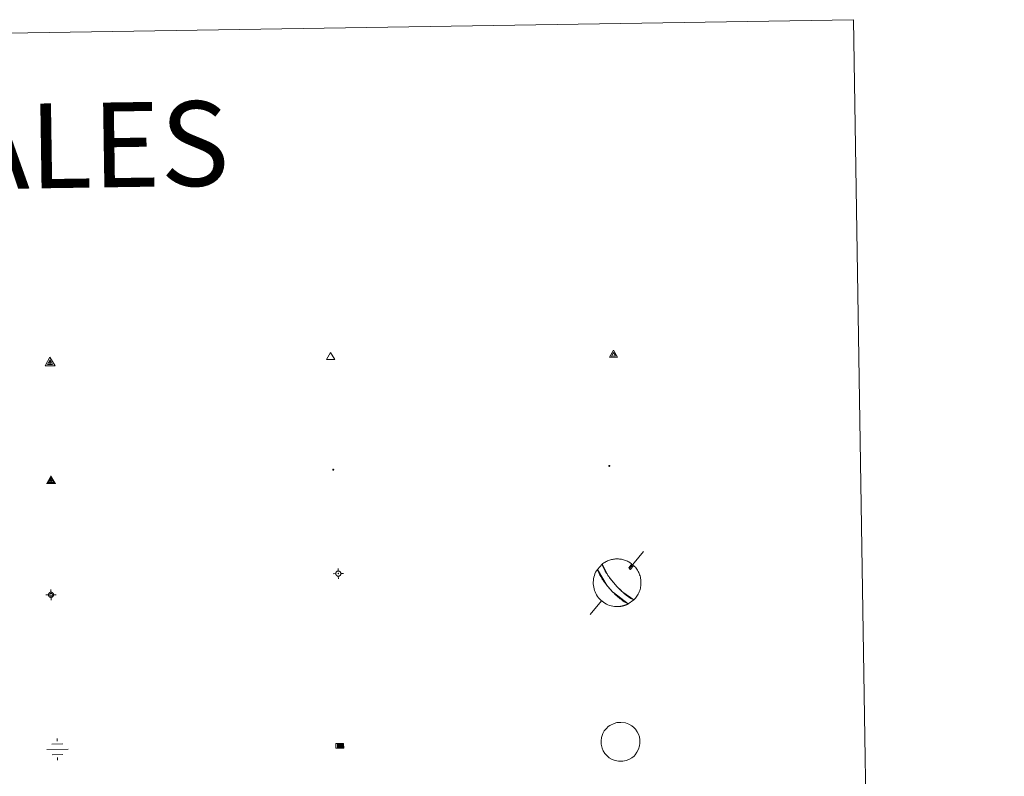
# Model space of a CAD drawing. Units: metres. Extents: x 606419 to 610920, y 4738115 to 4741155.
# Drawn here: x 607041 to 607215, y 4739724 to 4739858 of the extents above; entities that cross this region are included whole.
import ezdxf
from ezdxf.enums import TextEntityAlignment as Align

# ---------------------------------------------------------------- set-up
doc = ezdxf.new("R2010")
doc.units = ezdxf.units.M
doc.header["$MEASUREMENT"] = 0
for name, color, linetype, lineweight in [('Carátula', 7, 'Continuous', 5), ('Level 13', 5, 'Continuous', 0), ('Level 63', 2, 'Continuous', 0), ('Level 7', 19, 'Continuous', 0), ('Level 8', 19, 'Continuous', 0), ('Level 9', 7, 'Continuous', 0)]:
    doc.layers.add(name, color=color, linetype=linetype, lineweight=lineweight)
doc.styles.add('Arial', font='ARIAL.TTF', dxfattribs={"height": 0.2})

# ---------------------------------------------------------------- blocks, each defined once
blk = doc.blocks.new('5VG4OR')
at = {"layer": 'Carátula', "color": 250, "linetype": 'Continuous', "lineweight": 5}
blk.add_3dface([(9, -5.9), (-9, -5.9), (0, 9.7)], dxfattribs=at)
blk = doc.blocks.new('5VROI')
at = {"layer": 'Carátula', "color": 250, "linetype": 'Continuous', "lineweight": 5}
for points in [[(8.9, -5.2), (-9.1, -5.2), (-0.2, 10.4)], [(-0.2, 5.2), (4.3, -2.6), (-4.7, -2.6)]]:
    blk.add_3dface(points, dxfattribs=at)
blk = doc.blocks.new('5VG1OR')
at = {"layer": 'Carátula', "linetype": 'Continuous', "lineweight": 5}
h = blk.add_hatch(color=1, dxfattribs=at)
edge = h.paths.add_edge_path()
edge.add_arc((0, 0), 0.75, 359.999, 719.999)
at = {"layer": 'Carátula', "color": 250, "linetype": 'Continuous', "lineweight": 5}
for p, q in [((0, 5.2), (-0.1, 0.7)), ((-0.1, 0.7), (0, 5.2)), ((-0.1, -0.8), (-0.1, -2.6)), ((-0.1, -2.6), (-0.1, -0.8))]:
    blk.add_line(p, q, dxfattribs=at)
at = {"layer": 'Carátula', "color": 250, "linetype": 'Continuous', "lineweight": 5, "flags": 128}
for points in [[(0, 5.2), (-4.6, -2.6), (-0.1, -2.6)], [(-0.1, -2.6), (4.4, -2.6), (0, 5.2)]]:
    blk.add_lwpolyline(points, dxfattribs=at)
at = {"layer": 'Carátula', "color": 250, "linetype": 'Continuous', "lineweight": 5, "extrusion": (0, 0, -1)}
for start, end in [(272.8103, 87.2175), (87.1918, 272.8103)]:
    blk.add_arc((0, 0, 0), 0.75, start, end, dxfattribs=at)
at = {"layer": 'Carátula', "color": 250, "linetype": 'Continuous', "lineweight": 5}
blk.add_3dface([(9, -5.2), (-9, -5.2), (-0.1, 10.4)], dxfattribs=at)
blk = doc.blocks.new('5NIVA')
at = {"layer": 'Carátula', "color": 7, "linetype": 'Continuous', "lineweight": 5, "flags": 128}
for points in [[(3.9, -0.1), (3.9, 0.1), (3.9, 0.3), (3.9, 0.5), (3.8, 0.7), (3.8, 0.9), (3.7, 1.1), (3.6, 1.3), (3.6, 1.4), (3.5, 1.6), (3.4, 1.8), (3.3, 2), (3.2, 2.1), (3, 2.3), (2.9, 2.5), (2.8, 2.6), (2.6, 2.7), (2.5, 2.8), (2.3, 3), (2.2, 3.1), (2, 3.2), (1.8, 3.3), (1.6, 3.4), (1.4, 3.4), (1.3, 3.5), (1, 3.6), (0.9, 3.6), (0.7, 3.7), (0.5, 3.7), (0.3, 3.7), (0.1, 3.7), (-0.1, 3.7), (-0.3, 3.7), (-0.5, 3.7), (-0.7, 3.6), (-0.9, 3.6), (-1.1, 3.5), (-1.3, 3.4), (-1.4, 3.4), (-1.6, 3.3), (-1.8, 3.2), (-2, 3.1), (-2.1, 3), (-2.3, 2.8), (-2.5, 2.7), (-2.6, 2.6), (-2.7, 2.5), (-2.9, 2.3), (-3, 2.1), (-3.1, 2), (-3.2, 1.8), (-3.3, 1.6), (-3.4, 1.4), (-3.5, 1.3), (-3.5, 1.1), (-3.6, 0.9), (-3.6, 0.7), (-3.7, 0.5), (-3.7, 0.3), (-3.7, 0.1), (-3.7, -0.1), (-3.7, -0.3), (-3.7, -0.5), (-3.7, -0.7), (-3.6, -0.9), (-3.6, -1.1), (-3.5, -1.3), (-3.5, -1.5), (-3.4, -1.6), (-3.3, -1.8), (-3.2, -2), (-3.1, -2.2), (-3, -2.3), (-2.9, -2.5), (-2.7, -2.7), (-2.6, -2.8), (-2.5, -2.9), (-2.3, -3.1), (-2.1, -3.2), (-2, -3.3), (-1.8, -3.4), (-1.6, -3.5), (-1.5, -3.6), (-1.3, -3.7), (-1.1, -3.7), (-0.9, -3.8), (-0.7, -3.8), (-0.5, -3.9), (-0.3, -3.9), (-0.1, -3.9), (0.1, -3.9), (0.3, -3.9), (0.5, -3.9), (0.7, -3.9), (0.9, -3.8), (1, -3.8), (1.3, -3.7), (1.5, -3.7), (1.6, -3.6), (1.8, -3.5), (2, -3.4)], [(2.1, -0.1), (2.1, 0), (2.1, 0.1), (2.1, 0.2), (2.1, 0.3), (2, 0.4), (2, 0.5), (2, 0.6), (1.9, 0.7), (1.9, 0.8), (1.9, 0.9), (1.8, 1), (1.7, 1.1), (1.7, 1.2), (1.6, 1.2), (1.5, 1.3), (1.5, 1.4), (1.4, 1.4), (1.3, 1.5), (1.2, 1.6), (1.1, 1.6), (1.1, 1.7), (1, 1.7), (0.9, 1.8), (0.8, 1.8), (0.7, 1.8), (0.6, 1.8), (0.5, 1.9), (0.4, 1.9), (0.3, 1.9), (0.2, 1.9), (0.1, 1.9), (0, 1.9), (-0.1, 1.9), (-0.2, 1.8), (-0.3, 1.8), (-0.4, 1.8), (-0.5, 1.8), (-0.6, 1.7), (-0.7, 1.7), (-0.8, 1.6), (-0.9, 1.6), (-1, 1.5), (-1, 1.4), (-1.1, 1.4), (-1.2, 1.3), (-1.3, 1.2), (-1.3, 1.2), (-1.4, 1.1), (-1.5, 1), (-1.5, 0.9), (-1.6, 0.8), (-1.6, 0.7), (-1.6, 0.6), (-1.7, 0.5), (-1.7, 0.4), (-1.7, 0.3), (-1.8, 0.2), (-1.8, 0.1), (-1.8, 0), (-1.8, -0.1), (-1.8, -0.2), (-1.8, -0.3), (-1.7, -0.4), (-1.7, -0.5), (-1.7, -0.6), (-1.7, -0.7), (-1.6, -0.8), (-1.6, -0.8), (-1.6, -0.9), (-1.5, -1), (-1.5, -1.1), (-1.4, -1.2), (-1.3, -1.3), (-1.3, -1.4), (-1.2, -1.4), (-1.1, -1.5), (-1.1, -1.6), (-1, -1.6), (-0.9, -1.7), (-0.8, -1.7), (-0.7, -1.8), (-0.6, -1.8), (-0.5, -1.9), (-0.4, -1.9), (-0.3, -1.9), (-0.2, -2), (-0.1, -2), (0, -2), (0.1, -2), (0.2, -2), (0.3, -2), (0.4, -2), (0.5, -2), (0.6, -2), (0.7, -1.9), (0.8, -1.9), (0.9, -1.9), (1, -1.8), (1.1, -1.8), (1.1, -1.7)], [(0.1, 3.7), (0.1, 7.5)], [(-3.7, -0.1), (-7.6, -0.1)], [(0.1, -3.9), (0.1, -7.8)], [(1.1, -1.7), (1.2, -1.7), (1.3, -1.6), (1.4, -1.6), (1.5, -1.5), (1.5, -1.4), (1.6, -1.4), (1.7, -1.3), (1.7, -1.2), (1.8, -1.1), (1.8, -1), (1.9, -0.9), (2, -0.8), (2, -0.8), (2, -0.7), (2, -0.6), (2.1, -0.5), (2.1, -0.4), (2.1, -0.3), (2.1, -0.2), (2.1, -0.1)], [(2, -3.4), (2.2, -3.3), (2.3, -3.2), (2.5, -3.1), (2.6, -2.9), (2.8, -2.8), (2.9, -2.7), (3, -2.5), (3.2, -2.3), (3.3, -2.2), (3.4, -2), (3.5, -1.8), (3.6, -1.6), (3.6, -1.5), (3.7, -1.3), (3.8, -1.1), (3.8, -0.9), (3.8, -0.7), (3.9, -0.5), (3.9, -0.3), (3.9, -0.1)], [(3.9, -0.1), (7.7, -0.1)]]:
    blk.add_lwpolyline(points, dxfattribs=at)
blk = doc.blocks.new('5NIVB')
at = {"layer": 'Carátula', "color": 7, "linetype": 'Continuous', "lineweight": 5, "flags": 128}
for points in [[(4.1, 25.5), (4.1, 25.7), (4.1, 25.9), (4.1, 26.1), (4, 26.3), (4, 26.5), (3.9, 26.7), (3.9, 26.8), (3.8, 27), (3.7, 27.2), (3.6, 27.4), (3.5, 27.6), (3.4, 27.7), (3.2, 27.9), (3.1, 28), (3, 28.2), (2.9, 28.3), (2.7, 28.4), (2.5, 28.6), (2.4, 28.7), (2.2, 28.8), (2, 28.9), (1.8, 29), (1.6, 29), (1.5, 29.1), (1.3, 29.2), (1.1, 29.2), (0.9, 29.3), (0.7, 29.3), (0.5, 29.3), (0.3, 29.3), (0.1, 29.3), (-0.1, 29.3), (-0.3, 29.3), (-0.5, 29.2), (-0.7, 29.2), (-0.9, 29.1), (-1.1, 29), (-1.2, 29), (-1.4, 28.9), (-1.6, 28.8), (-1.8, 28.7), (-1.9, 28.6), (-2.1, 28.4), (-2.3, 28.3), (-2.4, 28.2), (-2.5, 28), (-2.6, 27.9), (-2.8, 27.7), (-2.9, 27.6), (-3, 27.4), (-3.1, 27.2), (-3.2, 27), (-3.3, 26.8), (-3.3, 26.7), (-3.4, 26.5), (-3.4, 26.3), (-3.5, 26.1), (-3.5, 25.9), (-3.5, 25.7), (-3.5, 25.5), (-3.5, 25.3), (-3.5, 25.1), (-3.5, 24.9), (-3.4, 24.7), (-3.4, 24.5), (-3.3, 24.3), (-3.3, 24.1), (-3.2, 24), (-3.1, 23.8), (-3, 23.6), (-2.9, 23.4), (-2.8, 23.3), (-2.6, 23.1), (-2.5, 22.9), (-2.4, 22.8), (-2.3, 22.7), (-2.1, 22.5), (-1.9, 22.4), (-1.8, 22.3), (-1.6, 22.2), (-1.4, 22.1), (-1.2, 22), (-1.1, 21.9), (-0.9, 21.9), (-0.7, 21.8), (-0.5, 21.8), (-0.3, 21.7), (-0.1, 21.7), (0.1, 21.7), (0.3, 21.7), (0.5, 21.7), (0.7, 21.7), (0.9, 21.7), (1.1, 21.8), (1.3, 21.8), (1.5, 21.9), (1.6, 21.9), (1.8, 22), (2, 22.1), (2.2, 22.2)], [(0.3, 29.3), (0.3, 33.1)], [(-3.5, 25.5), (-7.3, 25.5)], [(0.7, 25.5), (0.7, 25.5), (0.7, 25.5), (0.7, 25.6), (0.7, 25.6), (0.7, 25.6), (0.7, 25.6), (0.7, 25.6), (0.6, 25.6), (0.6, 25.7), (0.6, 25.7), (0.6, 25.7), (0.6, 25.7), (0.6, 25.7), (0.6, 25.8), (0.6, 25.8), (0.6, 25.8), (0.5, 25.8), (0.5, 25.8), (0.5, 25.8), (0.5, 25.8), (0.5, 25.8), (0.5, 25.8), (0.4, 25.9), (0.4, 25.9), (0.4, 25.9), (0.4, 25.9), (0.4, 25.9), (0.3, 25.9), (0.3, 25.9), (0.3, 25.9), (0.3, 25.9), (0.3, 25.9), (0.2, 25.9), (0.2, 25.9), (0.2, 25.9), (0.2, 25.9), (0.2, 25.9), (0.1, 25.8), (0.1, 25.8), (0.1, 25.8), (0.1, 25.8), (0.1, 25.8), (0, 25.8), (0, 25.8), (0, 25.8), (0, 25.8), (0, 25.7), (0, 25.7), (0, 25.7), (0, 25.7), (-0.1, 25.7), (-0.1, 25.6), (-0.1, 25.6), (-0.1, 25.6), (-0.1, 25.6), (-0.1, 25.6), (-0.1, 25.6), (-0.1, 25.5), (-0.1, 25.5), (-0.1, 25.5), (-0.1, 25.5), (-0.1, 25.4), (-0.1, 25.4), (-0.1, 25.4), (-0.1, 25.4), (-0.1, 25.4), (-0.1, 25.4), (-0.1, 25.3), (-0.1, 25.3), (0, 25.3), (0, 25.3), (0, 25.3), (0, 25.2), (0, 25.2), (0, 25.2), (0, 25.2), (0, 25.2), (0.1, 25.2), (0.1, 25.2), (0.1, 25.2), (0.1, 25.1), (0.1, 25.1), (0.2, 25.1), (0.2, 25.1), (0.2, 25.1), (0.2, 25.1), (0.2, 25.1), (0.3, 25.1), (0.3, 25.1), (0.3, 25.1), (0.3, 25.1), (0.3, 25.1), (0.4, 25.1), (0.4, 25.1), (0.4, 25.1), (0.4, 25.1), (0.4, 25.1), (0.5, 25.1), (0.5, 25.1), (0.5, 25.2)], [(0.3, 21.7), (0.3, 17.8)], [(0.5, 25.2), (0.5, 25.2), (0.5, 25.2), (0.5, 25.2), (0.6, 25.2), (0.6, 25.2), (0.6, 25.2), (0.6, 25.2), (0.6, 25.3), (0.6, 25.3), (0.6, 25.3), (0.6, 25.3), (0.6, 25.3), (0.7, 25.4), (0.7, 25.4), (0.7, 25.4), (0.7, 25.4), (0.7, 25.4), (0.7, 25.4), (0.7, 25.5), (0.7, 25.5)], [(2.2, 22.2), (2.4, 22.3), (2.5, 22.4), (2.7, 22.5), (2.9, 22.7), (3, 22.8), (3.1, 22.9), (3.3, 23.1), (3.4, 23.3), (3.5, 23.4), (3.6, 23.6), (3.7, 23.8), (3.8, 24), (3.8, 24.1), (3.9, 24.3), (4, 24.5), (4, 24.7), (4.1, 24.9), (4.1, 25.1), (4.1, 25.3), (4.1, 25.5)], [(4.1, 25.5), (7.9, 25.5)]]:
    blk.add_lwpolyline(points, dxfattribs=at)
blk = doc.blocks.new('5NACIE')
at = {"layer": 'Carátula', "color": 170, "linetype": 'Continuous', "lineweight": 5, "flags": 128}
for points in [[(-0.01, 6.32), (0, 8.44)], [(-8.44, 0), (8.44, 0)], [(-4.22, 4.22), (4.22, 4.22)], [(-4.22, -4.22), (4.22, -4.22)], [(0, -6.34), (0, -8.44)]]:
    blk.add_lwpolyline(points, dxfattribs=at)
blk = doc.blocks.new('5PATER')
at = {"layer": 'Carátula', "linetype": 'Continuous', "lineweight": 5}
h = blk.add_hatch(color=250, dxfattribs=at)
edge = h.paths.add_edge_path()
edge.add_ellipse((0, 0), major_axis=(-1.33, -1.34), ratio=0.999422, start_angle=0, end_angle=360)
blk = doc.blocks.new('5ABREV')
at = {"layer": 'Carátula', "linetype": 'Continuous', "lineweight": 5, "extrusion": (0, 0, -1)}
blk.add_hatch(color=154, dxfattribs=at).paths.add_polyline_path([(4.2, -2.9), (-4.2, -2.9), (-4.2, 3), (4.2, 3)])
at = {"layer": 'Carátula', "color": 250, "linetype": 'Continuous', "lineweight": 5}
blk.add_line((-5.4, 4.1), (-5.4, -4.1), dxfattribs=at)
at = {"layer": 'Carátula', "color": 250, "linetype": 'Continuous', "lineweight": 5, "flags": 128}
blk.add_lwpolyline([(-8.5, 4.1), (-8.5, -4.1), (5.3, -4.1), (5.3, 4.1), (-8.5, 4.1)], dxfattribs=at)
at = {"layer": 'Carátula', "color": 250, "linetype": 'Continuous', "lineweight": 5}
blk.add_3dface([(-4.2, 3), (4.2, 3), (4.2, -2.9), (-4.2, -2.9)], dxfattribs=at)
blk = doc.blocks.new('5PANOT')
at = {"layer": 'Carátula', "linetype": 'Continuous', "lineweight": 5}
h = blk.add_hatch(color=1, dxfattribs=at)
edge = h.paths.add_edge_path()
edge.add_arc((0, 0), 1.89, 270.0012, 630.0012)
blk = doc.blocks.new('5VGRR')
at = {"layer": 'Carátula', "linetype": 'Continuous', "lineweight": 5}
blk.add_hatch(color=131, dxfattribs=at).paths.add_polyline_path([(0, -5.2), (-9, -5.2), (0, 10.4), (0, 5.2), (-4.5, -2.6), (0, -2.6)])
h = blk.add_hatch(color=1, dxfattribs=at)
edge = h.paths.add_edge_path()
edge.add_arc((0, 0), 0.75, 359.999, 719.999)
at = {"layer": 'Carátula', "linetype": 'Continuous', "lineweight": 5, "extrusion": (0, 0, -1)}
blk.add_hatch(color=131, dxfattribs=at).paths.add_polyline_path([(-9, -5.2), (0, 10.4), (0, 5.2), (-4.4, -2.6), (0, -2.6), (0, -5.2)])
at = {"layer": 'Carátula', "color": 250, "linetype": 'Continuous', "lineweight": 5}
for p, q in [((0, 5.2), (-0.1, 0.7)), ((-0.1, 0.7), (0, 5.2)), ((0, -0.8), (0, -2.6)), ((0, -2.6), (0, -0.8))]:
    blk.add_line(p, q, dxfattribs=at)
at = {"layer": 'Carátula', "color": 250, "linetype": 'Continuous', "lineweight": 5, "flags": 128}
for points in [[(0, 5.2), (-4.5, -2.6), (0, -2.6)], [(0, -2.6), (4.4, -2.6), (0, 5.2)]]:
    blk.add_lwpolyline(points, dxfattribs=at)
at = {"layer": 'Carátula', "color": 250, "linetype": 'Continuous', "lineweight": 5, "extrusion": (0, 0, -1)}
for start, end in [(272.8103, 87.2175), (87.1918, 272.8103)]:
    blk.add_arc((0, 0, 0), 0.75, start, end, dxfattribs=at)

msp = doc.modelspace()

# ---------------------------------------------------------------- linework, layer by layer
at = {"layer": 'Level 63', "color": 38, "linetype": 'Continuous', "lineweight": 0}
msp.add_polyline3d([(606742.87, 4739851.27, 0.01), (607188.74, 4739858.32, 0.01), (607215.41, 4738171.46, 0.01), (606769.54, 4738164.4, 0.01), (606742.87, 4739851.27, 0.01)], close=True, dxfattribs=at)
at = {"layer": 'Level 63', "color": 5, "linetype": 'Continuous', "lineweight": 0}
for points in [[(607151.58, 4739764.2, 0.13), (607149.08, 4739761.18, 0.13)], [(607148.95, 4739761.33, 0.13), (607149.06, 4739761.08, 0.13), (607149.26, 4739761.04, 0.13)], [(607144.12, 4739755.5, 0.13), (607142.13, 4739753.07, 0.13)]]:
    msp.add_polyline3d(points, dxfattribs=at)
for points in [[(607148.85, 4739754.93, 0.13), (607146.23, 4739756.94, 0.13), (607146.15, 4739757.02, 0.13), (607146.07, 4739757.1, 0.13), (607146, 4739757.18, 0.13), (607145.93, 4739757.26, 0.13), (607145.86, 4739757.33, 0.13), (607145.79, 4739757.4, 0.13), (607145.72, 4739757.48, 0.13), (607145.66, 4739757.55, 0.13), (607145.59, 4739757.62, 0.13), (607145.53, 4739757.7, 0.13), (607145.46, 4739757.77, 0.13), (607145.4, 4739757.85, 0.13), (607145.33, 4739757.93, 0.13), (607145.27, 4739758.01, 0.13), (607145.2, 4739758.09, 0.13), (607145.13, 4739758.18, 0.13), (607145.05, 4739758.27, 0.13), (607144.97, 4739758.37, 0.13), (607144.89, 4739758.48, 0.13), (607144.81, 4739758.59, 0.13), (607144.71, 4739758.71, 0.13), (607144.62, 4739758.85, 0.13), (607144.51, 4739759, 0.13), (607144.4, 4739759.16, 0.13), (607144.28, 4739759.34, 0.13), (607144.15, 4739759.55, 0.13), (607144.01, 4739759.78, 0.13), (607143.86, 4739760.04, 0.13), (607143.71, 4739760.34, 0.13), (607143.55, 4739760.68, 0.13), (607143.4, 4739761.05, 0.26), (607144.27, 4739761.98, 0.13), (607145.33, 4739759.92, 0.13), (607145.4, 4739759.81, 0.13), (607145.47, 4739759.71, 0.13), (607145.54, 4739759.62, 0.13), (607145.61, 4739759.54, 0.13), (607145.66, 4739759.46, 0.13), (607145.72, 4739759.38, 0.13), (607145.77, 4739759.32, 0.13), (607145.82, 4739759.25, 0.13), (607145.87, 4739759.19, 0.13), (607145.91, 4739759.13, 0.13), (607145.95, 4739759.08, 0.13), (607146, 4739759.03, 0.13), (607146.03, 4739758.98, 0.13), (607146.07, 4739758.94, 0.13), (607146.11, 4739758.89, 0.13), (607146.14, 4739758.85, 0.13), (607146.18, 4739758.81, 0.13), (607146.21, 4739758.77, 0.13), (607146.24, 4739758.73, 0.13), (607146.28, 4739758.69, 0.13), (607146.31, 4739758.65, 0.13), (607146.34, 4739758.62, 0.13), (607146.37, 4739758.58, 0.13), (607146.4, 4739758.55, 0.13), (607146.43, 4739758.52, 0.13), (607146.45, 4739758.48, 0.13), (607146.48, 4739758.45, 0.13), (607146.51, 4739758.42, 0.13), (607146.54, 4739758.38, 0.13), (607146.57, 4739758.35, 0.26), (607146.9, 4739757.98, 0.13), (607146.94, 4739757.95, 0.13), (607146.97, 4739757.91, 0.13), (607147.01, 4739757.87, 0.13), (607147.05, 4739757.84, 0.13), (607147.08, 4739757.8, 0.13), (607147.12, 4739757.75, 0.13), (607147.17, 4739757.71, 0.13), (607147.21, 4739757.66, 0.13), (607147.26, 4739757.62, 0.13), (607147.31, 4739757.57, 0.13), (607147.36, 4739757.52, 0.13), (607147.41, 4739757.46, 0.13), (607147.47, 4739757.4, 0.13), (607147.53, 4739757.34, 0.13), (607147.6, 4739757.28, 0.13), (607147.68, 4739757.21, 0.13), (607147.75, 4739757.14, 0.13), (607147.84, 4739757.06, 0.13), (607147.93, 4739756.97, 0.13), (607148.04, 4739756.88, 0.13), (607148.15, 4739756.78, 0.13), (607148.27, 4739756.68, 0.13), (607148.41, 4739756.56, 0.13), (607148.56, 4739756.44, 0.13), (607148.73, 4739756.31, 0.13), (607148.92, 4739756.18, 0.13), (607149.12, 4739756.04, 0.13), (607149.34, 4739755.89, 0.13), (607149.58, 4739755.76, 0.13), (607149.83, 4739755.64, 0.26), (607148.85, 4739754.93, 0.13)], [(607145, 4739732.91, 0.01), (607145.34, 4739733.22, 0.01), (607145.63, 4739733.44, 0.01), (607146.37, 4739733.8, 0.01), (607146.86, 4739733.94, 0.01), (607147.54, 4739733.98, 0.01), (607148.36, 4739733.88, 0.01), (607148.96, 4739733.66, 0.01), (607149.52, 4739733.34, 0.01), (607149.86, 4739733.08, 0.01), (607150.12, 4739732.8, 0.01), (607150.47, 4739732.29, 0.01), (607150.69, 4739731.86, 0.01), (607150.83, 4739731.42, 0.01), (607150.93, 4739730.91, 0.01), (607150.93, 4739730.32, 0.01), (607150.86, 4739729.81, 0.01), (607150.67, 4739729.21, 0.01), (607150.4, 4739728.68, 0.01), (607150.09, 4739728.25, 0.01), (607149.89, 4739728.02, 0.01), (607149.49, 4739727.72, 0.01), (607148.97, 4739727.41, 0.01), (607148.47, 4739727.21, 0.01), (607147.92, 4739727.1, 0.01), (607147.17, 4739727.1, 0.01), (607146.55, 4739727.22, 0.01), (607146.01, 4739727.42, 0.01), (607145.5, 4739727.72, 0.01), (607145.13, 4739728.05, 0.01), (607144.73, 4739728.47, 0.01), (607144.45, 4739728.92, 0.01), (607144.23, 4739729.42, 0.01), (607144.09, 4739730.11, 0.01), (607144.06, 4739730.72, 0.01), (607144.13, 4739731.29, 0.01), (607144.37, 4739731.99, 0.01), (607144.61, 4739732.45, 0.01), (607145, 4739732.91, 0.01)]]:
    msp.add_polyline3d(points, close=True, dxfattribs=at)
at = {"layer": 'Level 63', "color": 9, "linetype": 'Continuous', "lineweight": 0}
for points in [[(607146.57, 4739758.35, 0.26), (607146.29, 4739758.67, 0.13), (607146.26, 4739758.71, 0.13), (607146.23, 4739758.75, 0.13), (607146.19, 4739758.79, 0.13), (607146.16, 4739758.83, 0.13), (607146.13, 4739758.87, 0.13), (607146.09, 4739758.91, 0.13), (607146.05, 4739758.96, 0.13), (607146.01, 4739759.01, 0.13), (607145.97, 4739759.06, 0.13), (607145.93, 4739759.11, 0.13), (607145.89, 4739759.16, 0.13), (607145.84, 4739759.22, 0.13), (607145.8, 4739759.28, 0.13), (607145.75, 4739759.35, 0.13), (607145.69, 4739759.42, 0.13), (607145.63, 4739759.5, 0.13), (607145.57, 4739759.58, 0.13), (607145.51, 4739759.67, 0.13), (607145.44, 4739759.76, 0.13), (607145.36, 4739759.87, 0.13), (607145.28, 4739759.98, 0.13), (607145.2, 4739760.11, 0.13), (607145.11, 4739760.25, 0.13), (607145.01, 4739760.4, 0.13), (607144.9, 4739760.57, 0.13), (607144.79, 4739760.76, 0.13), (607144.67, 4739760.97, 0.13), (607144.55, 4739761.2, 0.13), (607144.44, 4739761.44, 0.13), (607144.33, 4739761.7, 0.13), (607144.25, 4739761.97, 0.26), (607144.39, 4739762.08, 0.13), (607144.54, 4739762.19, 0.13), (607144.7, 4739762.29, 0.13), (607144.86, 4739762.38, 0.13), (607145.02, 4739762.46, 0.13), (607145.18, 4739762.54, 0.13), (607145.35, 4739762.61, 0.13), (607145.53, 4739762.68, 0.13), (607145.7, 4739762.73, 0.13), (607145.88, 4739762.78, 0.13), (607146.05, 4739762.82, 0.13), (607146.23, 4739762.85, 0.13), (607146.42, 4739762.88, 0.13), (607146.6, 4739762.89, 0.13), (607146.78, 4739762.9, 0.13), (607146.97, 4739762.9, 0.13), (607147.15, 4739762.9, 0.13), (607147.33, 4739762.88, 0.13), (607147.51, 4739762.86, 0.13), (607147.69, 4739762.83, 0.13), (607147.87, 4739762.79, 0.13), (607148.05, 4739762.74, 0.13), (607148.22, 4739762.69, 0.13), (607148.4, 4739762.63, 0.13), (607148.57, 4739762.56, 0.13), (607148.73, 4739762.49, 0.13), (607148.9, 4739762.4, 0.13), (607149.06, 4739762.31, 0.13), (607149.21, 4739762.22, 0.13), (607149.36, 4739762.11, 0.13), (607149.51, 4739762, 0.26), (607148.95, 4739761.33, 0.13), (607149.06, 4739761.08, 0.13), (607149.26, 4739761.04, 0.13), (607149.82, 4739761.75, 0.13), (607149.98, 4739761.57, 0.13), (607150.12, 4739761.41, 0.13), (607150.26, 4739761.24, 0.13), (607150.39, 4739761.06, 0.13), (607150.51, 4739760.88, 0.13), (607150.61, 4739760.69, 0.13), (607150.71, 4739760.49, 0.13), (607150.8, 4739760.29, 0.13), (607150.88, 4739760.09, 0.13), (607150.95, 4739759.88, 0.13), (607151.01, 4739759.66, 0.13), (607151.05, 4739759.45, 0.13), (607151.09, 4739759.23, 0.13), (607151.11, 4739759.02, 0.13), (607151.12, 4739758.8, 0.13), (607151.12, 4739758.58, 0.13), (607151.11, 4739758.36, 0.13), (607151.09, 4739758.14, 0.13), (607151.05, 4739757.92, 0.13), (607151.01, 4739757.71, 0.13), (607150.95, 4739757.5, 0.13), (607150.89, 4739757.29, 0.13), (607150.81, 4739757.08, 0.13), (607150.72, 4739756.88, 0.13), (607150.62, 4739756.69, 0.13), (607150.51, 4739756.5, 0.13), (607150.39, 4739756.31, 0.13), (607150.27, 4739756.13, 0.13), (607150.13, 4739755.96, 0.13), (607149.98, 4739755.8, 0.13), (607149.83, 4739755.64, 0.26), (607147.91, 4739756.99, 0.13), (607147.82, 4739757.08, 0.13), (607147.74, 4739757.15, 0.13), (607147.66, 4739757.23, 0.13), (607147.59, 4739757.29, 0.13), (607147.52, 4739757.36, 0.13), (607147.46, 4739757.42, 0.13), (607147.4, 4739757.48, 0.13), (607147.35, 4739757.53, 0.13), (607147.29, 4739757.58, 0.13), (607147.25, 4739757.63, 0.13), (607147.2, 4739757.68, 0.13), (607147.16, 4739757.72, 0.13), (607147.11, 4739757.76, 0.13), (607147.07, 4739757.8, 0.13), (607147.04, 4739757.84, 0.13), (607147, 4739757.88, 0.13), (607146.96, 4739757.92, 0.13), (607146.93, 4739757.96, 0.13), (607146.9, 4739757.99, 0.13), (607146.86, 4739758.03, 0.13), (607146.83, 4739758.06, 0.13), (607146.8, 4739758.1, 0.13), (607146.77, 4739758.13, 0.13), (607146.74, 4739758.16, 0.13), (607146.71, 4739758.19, 0.13), (607146.68, 4739758.23, 0.13), (607146.65, 4739758.26, 0.13), (607146.63, 4739758.29, 0.13), (607146.6, 4739758.32, 0.13), (607146.57, 4739758.35, 0.26)], [(607147.02, 4739754.46, 0.26), (607147.02, 4739754.46, 0.13), (607146.72, 4739754.46, 0.13), (607146.43, 4739754.49, 0.13), (607146.13, 4739754.53, 0.13), (607145.84, 4739754.6, 0.13), (607145.55, 4739754.68, 0.13), (607145.27, 4739754.78, 0.13), (607145, 4739754.91, 0.13), (607144.74, 4739755.05, 0.13), (607144.49, 4739755.22, 0.13), (607144.25, 4739755.4, 0.13), (607144.02, 4739755.59, 0.13), (607143.81, 4739755.8, 0.13), (607143.61, 4739756.03, 0.13), (607143.43, 4739756.27, 0.13), (607143.27, 4739756.52, 0.13), (607143.13, 4739756.78, 0.13), (607143, 4739757.05, 0.13), (607142.9, 4739757.33, 0.13), (607142.81, 4739757.62, 0.13), (607142.75, 4739757.91, 0.13), (607142.7, 4739758.21, 0.13), (607142.68, 4739758.5, 0.13), (607142.68, 4739758.8, 0.13), (607142.7, 4739759.1, 0.13), (607142.74, 4739759.4, 0.13), (607142.8, 4739759.69, 0.13), (607142.88, 4739759.98, 0.13), (607142.98, 4739760.26, 0.13), (607143.1, 4739760.53, 0.13), (607143.24, 4739760.8, 0.13), (607143.4, 4739761.05, 0.26), (607145.16, 4739758.14, 0.13), (607145.23, 4739758.05, 0.13), (607145.3, 4739757.97, 0.13), (607145.37, 4739757.89, 0.13), (607145.43, 4739757.81, 0.13), (607145.5, 4739757.73, 0.13), (607145.56, 4739757.66, 0.13), (607145.63, 4739757.58, 0.13), (607145.69, 4739757.51, 0.13), (607145.76, 4739757.44, 0.13), (607145.82, 4739757.37, 0.13), (607145.89, 4739757.29, 0.13), (607145.96, 4739757.22, 0.13), (607146.03, 4739757.14, 0.13), (607146.11, 4739757.06, 0.13), (607146.19, 4739756.98, 0.13), (607146.27, 4739756.9, 0.13), (607146.36, 4739756.81, 0.13), (607146.46, 4739756.71, 0.13), (607146.56, 4739756.62, 0.13), (607146.67, 4739756.51, 0.13), (607146.79, 4739756.4, 0.13), (607146.93, 4739756.28, 0.13), (607147.08, 4739756.15, 0.13), (607147.24, 4739756.01, 0.13), (607147.43, 4739755.85, 0.13), (607147.65, 4739755.69, 0.13), (607147.89, 4739755.51, 0.13), (607148.17, 4739755.32, 0.13), (607148.48, 4739755.12, 0.13), (607148.83, 4739754.93, 0.26), (607148.78, 4739754.9, 0.13), (607148.73, 4739754.88, 0.13), (607148.67, 4739754.85, 0.13), (607148.61, 4739754.82, 0.13), (607148.56, 4739754.8, 0.13), (607148.5, 4739754.78, 0.13), (607148.45, 4739754.75, 0.13), (607148.39, 4739754.73, 0.13), (607148.33, 4739754.71, 0.13), (607148.27, 4739754.69, 0.13), (607148.22, 4739754.67, 0.13), (607148.16, 4739754.65, 0.13), (607148.1, 4739754.63, 0.13), (607148.04, 4739754.62, 0.13), (607147.98, 4739754.6, 0.13), (607147.93, 4739754.59, 0.13), (607147.87, 4739754.57, 0.13), (607147.81, 4739754.56, 0.13), (607147.75, 4739754.55, 0.13), (607147.69, 4739754.53, 0.13), (607147.63, 4739754.52, 0.13), (607147.57, 4739754.51, 0.13), (607147.51, 4739754.5, 0.13), (607147.45, 4739754.5, 0.13), (607147.39, 4739754.49, 0.13), (607147.33, 4739754.48, 0.13), (607147.27, 4739754.48, 0.13), (607147.21, 4739754.47, 0.13), (607147.15, 4739754.47, 0.13), (607147.08, 4739754.46, 0.13), (607147.02, 4739754.46, 0.26)]]:
    msp.add_polyline3d(points, close=True, dxfattribs=at)

# ---------------------------------------------------------------- block references
at = {"layer": 'Level 13', "color": 5, "linetype": 'Continuous', "lineweight": 0, "xscale": 0.2249996178376023, "yscale": 0.2249996178376023, "rotation": 0.9071747629409103}
msp.add_blockref('5NACIE', (607047.86, 4739729.2, 0.51), dxfattribs=at)
at = {"layer": 'Level 13', "color": 19, "linetype": 'Continuous', "lineweight": 0, "xscale": 0.09999983015004542, "yscale": 0.09999983015004542, "rotation": 0.9071742935860234}
msp.add_blockref('5ABREV', (607097.98, 4739729.84, 0.26), dxfattribs=at)
at = {"layer": 'Level 7', "color": 1, "linetype": 'Continuous', "lineweight": 0, "xscale": 0.09999983015004542, "yscale": 0.09999983015004542, "rotation": 0.9071742935860234}
msp.add_blockref('5PANOT', (607145.51, 4739779.36, 5584.8), dxfattribs=at)
at = {"layer": 'Level 7', "color": 19, "linetype": 'Continuous', "lineweight": 0, "xscale": 0.09999983015004542, "yscale": 0.09999983015004542, "rotation": 0.9071742935860234}
msp.add_blockref('5PATER', (607096.67, 4739778.69, 0.26), dxfattribs=at)
at = {"layer": 'Level 8', "color": 19, "linetype": 'Continuous', "lineweight": 0}
for name, p, xscale, yscale, rotation in [('5VG1OR', (607046.56, 4739797.58, 0.51), 0.09999983015004542, 0.09999983015004542, 0.9071742935860234), ('5VG4OR', (607096.2, 4739798.66, 0.51), 0.07999991893661361, 0.07999991893661361, 0.9068397736729353), ('5VROI', (607146.27, 4739799.02, 0.31), 0.07999991893661361, 0.07999991893661361, 0.9068397736729353)]:
    msp.add_blockref(name, p, dxfattribs=dict(at, xscale=xscale, yscale=yscale, rotation=rotation))
at = {"layer": 'Level 8', "color": 1, "linetype": 'Continuous', "lineweight": 0, "xscale": 0.09999979148407018, "yscale": 0.09999979148407018, "rotation": 0.9071742935860234}
msp.add_blockref('5VGRR', (607046.73, 4739776.68, 0.51), dxfattribs=at)
at = {"layer": 'Level 8', "linetype": 'Continuous', "lineweight": 0, "xscale": 0.1199996566603002, "yscale": 0.1199996566603002, "rotation": 0.9071749976185365}
msp.add_blockref('5NIVA', (607046.71, 4739756.56, 0.51), dxfattribs=at)
at = {"layer": 'Level 9', "linetype": 'Continuous', "lineweight": 0, "xscale": 0.1199996566603002, "yscale": 0.1199996566603002, "rotation": 0.9071749976185365}
msp.add_blockref('5NIVB', (607097.57, 4739757.24, 0.51), dxfattribs=at)

# ---------------------------------------------------------------- texts
at = {"layer": 'Level 63', "linetype": 'Continuous', "lineweight": 0, "style": 'Arial'}
msp.add_text('SIGNOS PUNTUALES', height=14.9999, rotation=0.8572, dxfattribs=at).set_placement((606980.06, 4739835.01, 0.01), align=Align.MIDDLE_CENTER)

doc.saveas('drawing.dxf')
